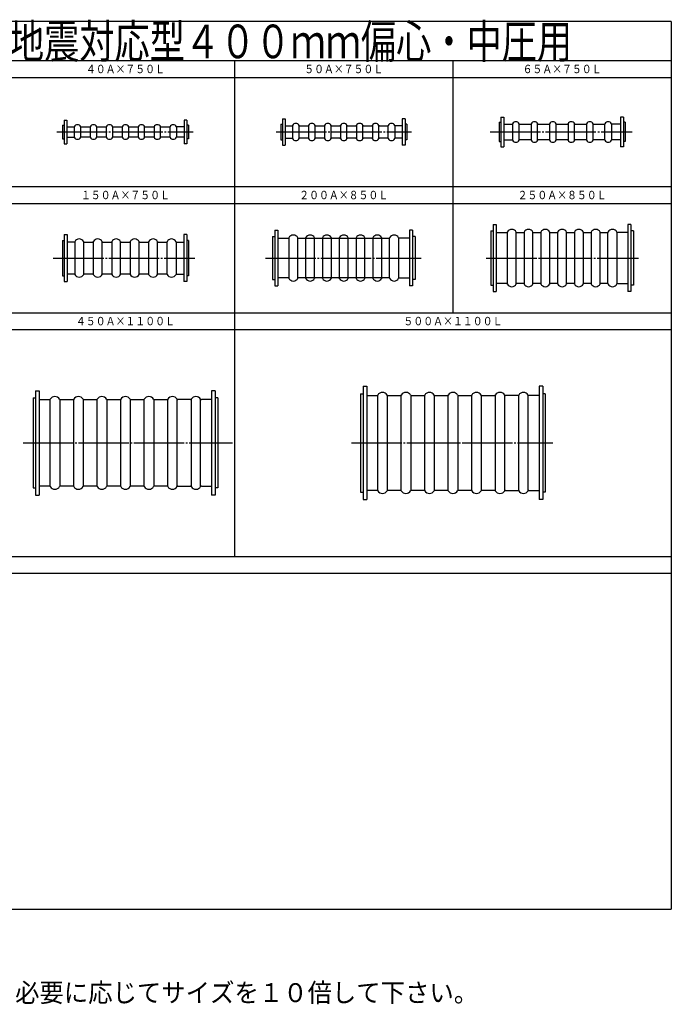
# Model space of a CAD drawing. Extents: x 31 to 811, y -25 to 561.
# Drawn here: x 423 to 811, y -25 to 561 of the extents above; entities that cross this region are included whole.
import ezdxf
from ezdxf.enums import TextEntityAlignment as Align

# ---------------------------------------------------------------- set-up
doc = ezdxf.new("R2010")
doc.units = 0
doc.header["$MEASUREMENT"] = 0
doc.linetypes.add('EXLTYPE3', pattern=[33, 30, -1, 1, -1])
doc.layers.add('LAY-1', color=7, linetype='CONTINUOUS')
doc.styles.add('EXCADSTD', font='monotxt', dxfattribs={"bigfont": 'extfont'})
doc.styles.add('EXCADTTF1', font='MS Gothic.ttf')

msp = doc.modelspace()

# ---------------------------------------------------------------- linework, layer by layer
at = {"layer": 'LAY-1', "color": 2, "linetype": 'Continuous'}
for p, q in [((811.478571, 559.6), (31.378571, 559.6)), ((811.378571, 559.6), (811.378571, 31.3)), ((31.378571, 536.3), (811.478571, 536.3)), ((551.378571, 536.3), (551.378571, 241.3)), ((681.378571, 536.3), (681.378571, 386.3)), ((31.378571, 526.3), (811.478571, 526.3)), ((31.378571, 461.3), (811.478571, 461.3)), ((31.378571, 451.3), (811.478571, 451.3)), ((31.378571, 386.3), (811.478571, 386.3)), ((31.378571, 376.3), (811.478571, 376.3)), ((31.378571, 241.3), (811.478571, 241.3)), ((31.378571, 231.3), (811.478571, 231.3)), ((31.378571, 31.3), (811.478571, 31.3))]:
    msp.add_line(p, q, dxfattribs=at)
at = {"layer": 'LAY-1', "color": 3, "linetype": 'Continuous'}
for p, q in [((449.878571, 500.8), (451.478571, 500.8)), ((449.878571, 500.8), (449.878571, 486.8)), ((451.478571, 500.8), (451.478571, 486.8)), ((522.878571, 500.8), (521.278571, 500.8)), ((521.278571, 500.8), (521.278571, 486.8)), ((522.878571, 500.8), (522.878571, 486.8)), ((578.878571, 498.55), (579.878571, 498.55)), ((578.878571, 498.55), (578.878571, 489.05)), ((579.878571, 501.55), (581.478571, 501.55)), ((579.878571, 501.55), (579.878571, 486.05)), ((581.478571, 501.55), (581.478571, 486.05)), ((652.878571, 501.55), (651.278571, 501.55)), ((651.278571, 501.55), (651.278571, 486.05)), ((652.878571, 501.55), (652.878571, 486.05)), ((653.878571, 498.55), (652.878571, 498.55)), ((653.878571, 498.55), (653.878571, 489.05)), ((708.928571, 499.55), (709.928571, 499.55)), ((708.928571, 499.55), (708.928571, 488.05)), ((709.928571, 502.55), (711.728571, 502.55)), ((709.928571, 502.55), (709.928571, 485.05)), ((711.728571, 502.55), (711.728571, 485.05)), ((711.728571, 498.55), (716.979734, 498.55)), ((716.979734, 498.7108), (716.979734, 488.8892)), ((720.877409, 488.8892), (720.877409, 498.7108)), ((721.143159, 498.55), (727.713983, 498.55)), ((727.979734, 498.7108), (727.979734, 488.8892)), ((731.877409, 488.8892), (731.877409, 498.7108)), ((732.143159, 498.55), (738.713983, 498.55)), ((738.979734, 498.7108), (738.979734, 488.8892)), ((742.877409, 488.8892), (742.877409, 498.7108)), ((743.143159, 498.55), (749.713983, 498.55)), ((749.979734, 498.7108), (749.979734, 488.8892)), ((753.877409, 488.8892), (753.877409, 498.7108)), ((754.143159, 498.55), (760.713983, 498.55)), ((760.979734, 498.7108), (760.979734, 488.8892)), ((764.877409, 488.8892), (764.877409, 498.7108)), ((765.143159, 498.55), (771.713983, 498.55)), ((771.979734, 488.8892), (771.979734, 498.7108)), ((775.877409, 498.7108), (775.877409, 488.8892)), ((781.128571, 498.55), (775.877409, 498.55)), ((782.928571, 502.55), (781.128571, 502.55)), ((781.128571, 502.55), (781.128571, 485.05)), ((782.928571, 502.55), (782.928571, 485.05)), ((783.928571, 499.55), (782.928571, 499.55)), ((783.928571, 499.55), (783.928571, 488.05)), ((448.878571, 497.8), (449.878571, 497.8)), ((448.878571, 497.8), (448.878571, 489.8)), ((451.478571, 496.8), (455.929734, 496.8)), ((455.929734, 496.9608), (455.929734, 490.6392)), ((459.827409, 490.6392), (459.827409, 496.9608)), ((460.093159, 496.8), (465.163983, 496.8)), ((465.429734, 496.9608), (465.429734, 490.6392)), ((469.327409, 490.6392), (469.327409, 496.9608)), ((469.593159, 496.8), (474.663983, 496.8)), ((474.929734, 496.9608), (474.929734, 490.6392)), ((478.827409, 490.6392), (478.827409, 496.9608)), ((479.093159, 496.8), (484.163983, 496.8)), ((484.429734, 496.9608), (484.429734, 490.6392)), ((488.327409, 490.6392), (488.327409, 496.9608)), ((488.593159, 496.8), (493.663983, 496.8)), ((493.929734, 496.9608), (493.929734, 490.6392)), ((497.827409, 490.6392), (497.827409, 496.9608)), ((498.093159, 496.8), (503.163983, 496.8)), ((503.429734, 496.9608), (503.429734, 490.6392)), ((507.327409, 490.6392), (507.327409, 496.9608)), ((507.593159, 496.8), (512.663983, 496.8)), ((512.929734, 490.6392), (512.929734, 496.9608)), ((516.827409, 496.9608), (516.827409, 490.6392)), ((521.278571, 496.8), (516.827409, 496.8)), ((523.878571, 497.8), (522.878571, 497.8)), ((523.878571, 497.8), (523.878571, 489.8)), ((581.478571, 497.55), (585.663983, 497.55)), ((585.929734, 497.7108), (585.929734, 489.8892)), ((589.827409, 489.8892), (589.827409, 497.7108)), ((590.093159, 497.55), (595.163983, 497.55)), ((595.429734, 497.7108), (595.429734, 489.8892)), ((599.327409, 489.8892), (599.327409, 497.7108)), ((599.593159, 497.55), (604.663983, 497.55)), ((604.929734, 497.7108), (604.929734, 489.8892)), ((608.827409, 489.8892), (608.827409, 497.7108)), ((609.093159, 497.55), (614.163983, 497.55)), ((614.429734, 497.7108), (614.429734, 489.8892)), ((618.327409, 489.8892), (618.327409, 497.7108)), ((618.593159, 497.55), (623.663983, 497.55)), ((623.929734, 497.7108), (623.929734, 489.8892)), ((627.827409, 489.8892), (627.827409, 497.7108)), ((628.093159, 497.55), (633.163983, 497.55)), ((633.429734, 497.7108), (633.429734, 489.8892)), ((637.327409, 489.8892), (637.327409, 497.7108)), ((637.593159, 497.55), (642.663983, 497.55)), ((642.929734, 489.8892), (642.929734, 497.7108)), ((646.827409, 497.7108), (646.827409, 489.8892)), ((651.278571, 497.55), (647.093159, 497.55)), ((448.878571, 489.8), (449.878571, 489.8)), ((449.878571, 486.8), (451.478571, 486.8)), ((451.478571, 490.8), (455.929734, 490.8)), ((465.163983, 490.8), (460.093159, 490.8)), ((474.663983, 490.8), (469.593159, 490.8)), ((484.163983, 490.8), (479.093159, 490.8)), ((493.663983, 490.8), (488.593159, 490.8)), ((503.163983, 490.8), (498.093159, 490.8)), ((512.663983, 490.8), (507.593159, 490.8)), ((521.278571, 490.8), (516.827409, 490.8)), ((522.878571, 486.8), (521.278571, 486.8)), ((523.878571, 489.8), (522.878571, 489.8)), ((578.878571, 489.05), (579.878571, 489.05)), ((581.478571, 490.05), (585.663983, 490.05)), ((595.163983, 490.05), (590.093159, 490.05)), ((604.663983, 490.05), (599.593159, 490.05)), ((614.163983, 490.05), (609.093159, 490.05)), ((623.663983, 490.05), (618.593159, 490.05)), ((633.163983, 490.05), (628.093159, 490.05)), ((642.663983, 490.05), (637.593159, 490.05)), ((651.278571, 490.05), (647.093159, 490.05)), ((653.878571, 489.05), (652.878571, 489.05)), ((708.928571, 488.05), (709.928571, 488.05)), ((711.728571, 489.05), (716.979734, 489.05)), ((727.713983, 489.05), (721.143159, 489.05)), ((738.713983, 489.05), (732.143159, 489.05)), ((749.713983, 489.05), (743.143159, 489.05)), ((760.713983, 489.05), (754.143159, 489.05)), ((771.713983, 489.05), (765.143159, 489.05)), ((781.128571, 489.05), (775.877409, 489.05)), ((783.928571, 488.05), (782.928571, 488.05)), ((579.878571, 486.05), (581.478571, 486.05)), ((652.878571, 486.05), (651.278571, 486.05)), ((709.928571, 485.05), (711.728571, 485.05)), ((782.928571, 485.05), (781.128571, 485.05)), ((575.378571, 435.3), (577.178571, 435.3)), ((575.378571, 435.3), (575.378571, 402.3)), ((577.178571, 435.3), (577.178571, 402.3)), ((657.378571, 435.3), (655.578571, 435.3)), ((655.578571, 435.3), (655.578571, 402.3)), ((657.378571, 435.3), (657.378571, 402.3)), ((703.928571, 435), (705.428571, 435)), ((703.928571, 435), (703.928571, 402.6)), ((705.428571, 438.8), (707.228571, 438.8)), ((705.428571, 438.8), (705.428571, 398.8)), ((707.228571, 438.8), (707.228571, 398.8)), ((707.228571, 434), (713.402551, 434)), ((713.758553, 434.217621), (713.758553, 403.382379)), ((719.09859, 403.382379), (719.09859, 434.217621)), ((719.454592, 434), (723.402551, 434)), ((723.758553, 434.217621), (723.758553, 403.382379)), ((729.09859, 403.382379), (729.09859, 434.217621)), ((729.454592, 434), (733.402551, 434)), ((733.758553, 434.217621), (733.758553, 403.382379)), ((739.09859, 403.382379), (739.09859, 434.217621)), ((739.454592, 434), (743.402551, 434)), ((743.758553, 434.217621), (743.758553, 403.382379)), ((749.09859, 403.382379), (749.09859, 434.217621)), ((749.454592, 434), (753.402551, 434)), ((753.758553, 434.217621), (753.758553, 403.382379)), ((759.09859, 403.382379), (759.09859, 434.217621)), ((759.454592, 434), (763.402551, 434)), ((763.758553, 434.217621), (763.758553, 403.382379)), ((769.09859, 403.382379), (769.09859, 434.217621)), ((769.454592, 434), (773.402551, 434)), ((773.758553, 403.382379), (773.758553, 434.217621)), ((779.09859, 434.217621), (779.09859, 403.382379)), ((785.628571, 434), (779.454592, 434)), ((787.428571, 438.8), (785.628571, 438.8)), ((785.628571, 438.8), (785.628571, 398.8)), ((787.428571, 438.8), (787.428571, 398.8)), ((788.928571, 435), (787.428571, 435)), ((788.928571, 435), (788.928571, 402.6)), ((448.878571, 429.3), (449.878571, 429.3)), ((448.878571, 429.3), (448.878571, 408.3)), ((449.878571, 432.8), (451.678571, 432.8)), ((449.878571, 432.8), (449.878571, 404.8)), ((451.678571, 432.8), (451.678571, 409.3)), ((455.852551, 428.3), (451.678571, 428.3)), ((456.208553, 428.517621), (456.208553, 409.082379)), ((461.54859, 409.082379), (461.54859, 428.517621)), ((461.904592, 428.3), (466.852551, 428.3)), ((467.208553, 428.517621), (467.208553, 409.082379)), ((472.54859, 409.082379), (472.54859, 428.517621)), ((472.904592, 428.3), (477.852551, 428.3)), ((478.208553, 428.517621), (478.208553, 409.082379)), ((483.54859, 409.082379), (483.54859, 428.517621)), ((483.904592, 428.3), (488.852551, 428.3)), ((489.208553, 428.517621), (489.208553, 409.082379)), ((494.54859, 409.082379), (494.54859, 428.517621)), ((494.904592, 428.3), (499.852551, 428.3)), ((500.208553, 428.517621), (500.208553, 409.082379)), ((505.54859, 409.082379), (505.54859, 428.517621)), ((505.904592, 428.3), (510.852551, 428.3)), ((511.208553, 409.082379), (511.208553, 428.517621)), ((516.54859, 428.517621), (516.54859, 409.082379)), ((516.904592, 428.3), (521.078571, 428.3)), ((522.878571, 432.8), (521.078571, 432.8)), ((521.078571, 432.8), (521.078571, 409.3)), ((522.878571, 432.8), (522.878571, 404.8)), ((523.878571, 429.3), (522.878571, 429.3)), ((523.878571, 429.3), (523.878571, 408.3)), ((573.878571, 431.65), (575.378571, 431.65)), ((573.878571, 431.65), (573.878571, 405.95)), ((577.178571, 430.65), (583.352551, 430.65)), ((583.708553, 430.867621), (583.708553, 406.732379)), ((589.04859, 406.732379), (589.04859, 430.867621)), ((589.404592, 430.65), (643.352551, 430.65)), ((593.708553, 430.867621), (593.708553, 406.732379)), ((599.04859, 406.732379), (599.04859, 430.867621)), ((603.708553, 430.867621), (603.708553, 406.732379)), ((609.04859, 406.732379), (609.04859, 430.867621)), ((613.708553, 430.867621), (613.708553, 406.732379)), ((619.04859, 406.732379), (619.04859, 430.867621)), ((623.708553, 430.867621), (623.708553, 406.732379)), ((629.04859, 406.732379), (629.04859, 430.867621)), ((633.708553, 430.867621), (633.708553, 406.732379)), ((639.04859, 406.732379), (639.04859, 430.867621)), ((643.708553, 406.732379), (643.708553, 430.867621)), ((649.04859, 430.867621), (649.04859, 406.732379)), ((655.578571, 430.65), (649.404592, 430.65)), ((658.878571, 431.65), (657.378571, 431.65)), ((658.878571, 431.65), (658.878571, 405.95)), ((448.878571, 408.3), (449.878571, 408.3)), ((449.878571, 404.8), (451.678571, 404.8)), ((451.678571, 409.3), (451.678571, 404.8)), ((455.852551, 409.3), (451.678571, 409.3)), ((466.852551, 409.3), (461.904592, 409.3)), ((477.852551, 409.3), (472.904592, 409.3)), ((488.852551, 409.3), (483.904592, 409.3)), ((499.852551, 409.3), (494.904592, 409.3)), ((510.852551, 409.3), (505.904592, 409.3)), ((516.904592, 409.3), (521.078571, 409.3)), ((521.078571, 409.3), (521.078571, 404.8)), ((522.878571, 404.8), (521.078571, 404.8)), ((523.878571, 408.3), (522.878571, 408.3)), ((573.878571, 405.95), (575.378571, 405.95)), ((583.352551, 406.95), (577.178571, 406.95)), ((643.352551, 406.95), (589.404592, 406.95)), ((643.352551, 406.95), (593.480351, 406.95)), ((649.404592, 406.95), (655.578571, 406.95)), ((658.878571, 405.95), (657.378571, 405.95)), ((575.378571, 402.3), (577.178571, 402.3)), ((657.378571, 402.3), (655.578571, 402.3)), ((703.928571, 402.6), (705.428571, 402.6)), ((705.428571, 398.8), (707.228571, 398.8)), ((713.402551, 403.6), (707.228571, 403.6)), ((723.402551, 403.6), (719.454592, 403.6)), ((733.402551, 403.6), (729.454592, 403.6)), ((743.402551, 403.6), (739.454592, 403.6)), ((753.402551, 403.6), (749.454592, 403.6)), ((763.402551, 403.6), (759.454592, 403.6)), ((773.402551, 403.6), (769.454592, 403.6)), ((779.454592, 403.6), (785.628571, 403.6)), ((787.428571, 398.8), (785.628571, 398.8)), ((788.928571, 402.6), (787.428571, 402.6)), ((432.878571, 339.8), (435.078571, 339.8)), ((432.878571, 339.8), (432.878571, 277.8)), ((435.078571, 339.8), (435.078571, 277.8)), ((539.878571, 339.8), (537.678571, 339.8)), ((537.678571, 339.8), (537.678571, 277.8)), ((539.878571, 339.8), (539.878571, 277.8)), ((627.928571, 342.55), (630.128571, 342.55)), ((627.928571, 342.55), (627.928571, 275.05)), ((630.128571, 342.55), (630.128571, 275.05)), ((734.928571, 342.55), (732.728571, 342.55)), ((732.728571, 342.55), (732.728571, 275.05)), ((734.928571, 342.55), (734.928571, 275.05)), ((431.378571, 335.55), (432.878571, 335.55)), ((431.378571, 335.55), (431.378571, 282.05)), ((435.078571, 334.55), (441.145671, 334.55)), ((441.576725, 282.803363), (441.576725, 334.796637)), ((447.249779, 334.704778), (447.249779, 282.803363)), ((447.611472, 334.55), (455.576725, 334.55)), ((455.576725, 282.803363), (455.576725, 334.796637)), ((461.249779, 334.704778), (461.249779, 282.803363)), ((461.611472, 334.55), (469.145671, 334.55)), ((469.576725, 282.803363), (469.576725, 334.796637)), ((475.249779, 334.704778), (475.249779, 282.803363)), ((475.611472, 334.55), (483.145671, 334.55)), ((483.576725, 282.803363), (483.576725, 334.796637)), ((489.249779, 334.704778), (489.249779, 282.803363)), ((489.611472, 334.55), (497.145671, 334.55)), ((497.576725, 282.803363), (497.576725, 334.796637)), ((503.249779, 334.704778), (503.249779, 282.803363)), ((503.611472, 334.55), (511.145671, 334.55)), ((511.507364, 334.704778), (511.507364, 282.803363)), ((517.180418, 282.803363), (517.180418, 334.796637)), ((525.145671, 334.55), (517.180418, 334.55)), ((525.507364, 334.704778), (525.507364, 282.803363)), ((531.180418, 282.803363), (531.180418, 334.796637)), ((537.678571, 334.55), (531.611472, 334.55)), ((541.378571, 335.55), (539.878571, 335.55)), ((541.378571, 335.55), (541.378571, 282.05)), ((626.428571, 338.05), (627.928571, 338.05)), ((626.428571, 338.05), (626.428571, 279.55)), ((630.128571, 337.05), (636.195671, 337.05)), ((636.626725, 280.303363), (636.626725, 337.296637)), ((642.299779, 337.204778), (642.299779, 280.303363)), ((642.661472, 337.05), (650.195671, 337.05)), ((650.626725, 280.303363), (650.626725, 337.296637)), ((656.299779, 337.204778), (656.299779, 280.303363)), ((656.661472, 337.05), (664.195671, 337.05)), ((664.626725, 280.303363), (664.626725, 337.296637)), ((670.299779, 337.204778), (670.299779, 280.303363)), ((670.661472, 337.05), (678.195671, 337.05)), ((678.626725, 280.303363), (678.626725, 337.296637)), ((684.299779, 337.204778), (684.299779, 280.303363)), ((684.661472, 337.05), (692.195671, 337.05)), ((692.626725, 280.303363), (692.626725, 337.296637)), ((698.299779, 337.204778), (698.299779, 280.303363)), ((698.661472, 337.05), (706.195671, 337.05)), ((706.557364, 337.204778), (706.557364, 280.303363)), ((712.230418, 280.303363), (712.230418, 337.296637)), ((720.195671, 337.05), (712.661472, 337.05)), ((720.557364, 337.204778), (720.557364, 280.303363)), ((726.230418, 280.303363), (726.230418, 337.296637)), ((732.728571, 337.05), (726.661472, 337.05)), ((736.428571, 338.05), (734.928571, 338.05)), ((736.428571, 338.05), (736.428571, 279.55)), ((431.378571, 282.05), (432.878571, 282.05)), ((441.145671, 283.05), (435.078571, 283.05)), ((455.576725, 283.05), (447.611472, 283.05)), ((469.145671, 283.05), (461.611472, 283.05)), ((483.145671, 283.05), (475.611472, 283.05)), ((497.145671, 283.05), (489.611472, 283.05)), ((511.145671, 283.05), (503.611472, 283.05)), ((517.180418, 283.05), (525.145671, 283.05)), ((531.611472, 283.05), (537.678571, 283.05)), ((541.378571, 282.05), (539.878571, 282.05)), ((432.878571, 277.8), (435.078571, 277.8)), ((539.878571, 277.8), (537.678571, 277.8)), ((626.428571, 279.55), (627.928571, 279.55)), ((636.195671, 280.55), (630.128571, 280.55)), ((650.195671, 280.55), (642.661472, 280.55)), ((664.195671, 280.55), (656.661472, 280.55)), ((678.195671, 280.55), (670.661472, 280.55)), ((692.195671, 280.55), (684.661472, 280.55)), ((706.195671, 280.55), (698.661472, 280.55)), ((712.661472, 280.55), (720.195671, 280.55)), ((726.661472, 280.55), (732.728571, 280.55)), ((736.428571, 279.55), (734.928571, 279.55)), ((627.928571, 275.05), (630.128571, 275.05)), ((734.928571, 275.05), (732.728571, 275.05))]:
    msp.add_line(p, q, dxfattribs=at)
at = {"layer": 'LAY-1', "color": 1, "linetype": 'EXLTYPE3'}
for p, q in [((445.567409, 493.8), (526.667409, 493.8)), ((576.134552, 493.8), (656.734552, 493.8)), ((703.618571, 493.8), (788.178269, 493.8)), ((443.445408, 418.8), (527.7, 418.8)), ((569.8, 418.8), (662.602551, 418.8)), ((701.309693, 418.8), (791.909693, 418.8)), ((425.435714, 308.8), (550.235714, 308.8)), ((620.928571, 308.8), (740.833867, 308.8))]:
    msp.add_line(p, q, dxfattribs=at)
at = {"layer": 'LAY-1', "color": 3, "linetype": 'Continuous'}
for centre, radius, start, end in [((457.878571, 495.94), 2.2, 27.645523, 152.354477), ((467.378571, 495.94), 2.2, 27.645523, 152.354477), ((476.878571, 495.94), 2.2, 27.645523, 152.354477), ((486.378571, 495.94), 2.2, 27.645523, 152.354477), ((495.878571, 495.94), 2.2, 27.645523, 152.354477), ((505.378571, 495.94), 2.2, 27.645523, 152.354477), ((514.878571, 495.94), 2.2, 27.645523, 152.354477), ((587.878571, 496.69), 2.2, 27.645523, 152.354477), ((597.378571, 496.69), 2.2, 27.645523, 152.354477), ((606.878571, 496.69), 2.2, 27.645523, 152.354477), ((616.378571, 496.69), 2.2, 27.645523, 152.354477), ((625.878571, 496.69), 2.2, 27.645523, 152.354477), ((635.378571, 496.69), 2.2, 27.645523, 152.354477), ((644.878571, 496.69), 2.2, 27.645523, 152.354477), ((716.713983, 498.85), 0.3, 270, 332.354477), ((718.928571, 497.69), 2.2, 27.645523, 152.354477), ((721.143159, 498.85), 0.3, 207.645523, 270), ((727.713983, 498.85), 0.3, 270, 332.354477), ((729.928571, 497.69), 2.2, 27.645523, 152.354477), ((732.143159, 498.85), 0.3, 207.645523, 270), ((738.713983, 498.85), 0.3, 270, 332.354477), ((740.928571, 497.69), 2.2, 27.645523, 152.354477), ((743.143159, 498.85), 0.3, 207.645523, 270), ((749.713983, 498.85), 0.3, 270, 332.354477), ((751.928571, 497.69), 2.2, 27.645523, 152.354477), ((754.143159, 498.85), 0.3, 207.645523, 270), ((760.713983, 498.85), 0.3, 270, 332.354477), ((762.928571, 497.69), 2.2, 27.645523, 152.354477), ((765.143159, 498.85), 0.3, 207.645523, 270), ((771.713983, 498.85), 0.3, 270, 332.354477), ((773.928571, 497.69), 2.2, 27.645523, 152.354477), ((776.143159, 498.85), 0.3, 207.645523, 270), ((455.663983, 497.1), 0.3, 270, 332.354477), ((460.093159, 497.1), 0.3, 207.645523, 270), ((465.163983, 497.1), 0.3, 270, 332.354477), ((469.593159, 497.1), 0.3, 207.645523, 270), ((474.663983, 497.1), 0.3, 270, 332.354477), ((479.093159, 497.1), 0.3, 207.645523, 270), ((484.163983, 497.1), 0.3, 270, 332.354477), ((488.593159, 497.1), 0.3, 207.645523, 270), ((493.663983, 497.1), 0.3, 270, 332.354477), ((498.093159, 497.1), 0.3, 207.645523, 270), ((503.163983, 497.1), 0.3, 270, 332.354477), ((507.593159, 497.1), 0.3, 207.645523, 270), ((512.663983, 497.1), 0.3, 270, 332.354477), ((517.093159, 497.1), 0.3, 207.645523, 270), ((585.663983, 497.85), 0.3, 270, 332.354477), ((590.093159, 497.85), 0.3, 207.645523, 270), ((595.163983, 497.85), 0.3, 270, 332.354477), ((599.593159, 497.85), 0.3, 207.645523, 270), ((604.663983, 497.85), 0.3, 270, 332.354477), ((609.093159, 497.85), 0.3, 207.645523, 270), ((614.163983, 497.85), 0.3, 270, 332.354477), ((618.593159, 497.85), 0.3, 207.645523, 270), ((623.663983, 497.85), 0.3, 270, 332.354477), ((628.093159, 497.85), 0.3, 207.645523, 270), ((633.163983, 497.85), 0.3, 270, 332.354477), ((637.593159, 497.85), 0.3, 207.645523, 270), ((642.663983, 497.85), 0.3, 270, 332.354477), ((647.093159, 497.85), 0.3, 207.645523, 270), ((455.663983, 490.5), 0.3, 27.645523, 90), ((457.878571, 491.66), 2.2, 207.645523, 332.354477), ((460.093159, 490.5), 0.3, 90, 152.354477), ((465.163983, 490.5), 0.3, 27.645523, 90), ((467.378571, 491.66), 2.2, 207.645523, 332.354477), ((469.593159, 490.5), 0.3, 90, 152.354477), ((474.663983, 490.5), 0.3, 27.645523, 90), ((476.878571, 491.66), 2.2, 207.645523, 332.354477), ((479.093159, 490.5), 0.3, 90, 152.354477), ((484.163983, 490.5), 0.3, 27.645523, 90), ((486.378571, 491.66), 2.2, 207.645523, 332.354477), ((488.593159, 490.5), 0.3, 90, 152.354477), ((493.663983, 490.5), 0.3, 27.645523, 90), ((495.878571, 491.66), 2.2, 207.645523, 332.354477), ((498.093159, 490.5), 0.3, 90, 152.354477), ((503.163983, 490.5), 0.3, 27.645523, 90), ((505.378571, 491.66), 2.2, 207.645523, 332.354477), ((507.593159, 490.5), 0.3, 90, 152.354477), ((512.663983, 490.5), 0.3, 27.645523, 90), ((514.878571, 491.66), 2.2, 207.645523, 332.354477), ((517.093159, 490.5), 0.3, 90, 152.354477), ((585.663983, 489.75), 0.3, 27.645523, 90), ((587.878571, 490.91), 2.2, 207.645523, 332.354477), ((590.093159, 489.75), 0.3, 90, 152.354477), ((595.163983, 489.75), 0.3, 27.645523, 90), ((597.378571, 490.91), 2.2, 207.645523, 332.354477), ((599.593159, 489.75), 0.3, 90, 152.354477), ((604.663983, 489.75), 0.3, 27.645523, 90), ((606.878571, 490.91), 2.2, 207.645523, 332.354477), ((609.093159, 489.75), 0.3, 90, 152.354477), ((614.163983, 489.75), 0.3, 27.645523, 90), ((616.378571, 490.91), 2.2, 207.645523, 332.354477), ((618.593159, 489.75), 0.3, 90, 152.354477), ((623.663983, 489.75), 0.3, 27.645523, 90), ((625.878571, 490.91), 2.2, 207.645523, 332.354477), ((628.093159, 489.75), 0.3, 90, 152.354477), ((633.163983, 489.75), 0.3, 27.645523, 90), ((635.378571, 490.91), 2.2, 207.645523, 332.354477), ((637.593159, 489.75), 0.3, 90, 152.354477), ((642.663983, 489.75), 0.3, 27.645523, 90), ((644.878571, 490.91), 2.2, 207.645523, 332.354477), ((647.093159, 489.75), 0.3, 90, 152.354477), ((716.713983, 488.75), 0.3, 27.645523, 90), ((718.928571, 489.91), 2.2, 207.645523, 332.354477), ((721.143159, 488.75), 0.3, 90, 152.354477), ((727.713983, 488.75), 0.3, 27.645523, 90), ((729.928571, 489.91), 2.2, 207.645523, 332.354477), ((732.143159, 488.75), 0.3, 90, 152.354477), ((738.713983, 488.75), 0.3, 27.645523, 90), ((740.928571, 489.91), 2.2, 207.645523, 332.354477), ((743.143159, 488.75), 0.3, 90, 152.354477), ((749.713983, 488.75), 0.3, 27.645523, 90), ((751.928571, 489.91), 2.2, 207.645523, 332.354477), ((754.143159, 488.75), 0.3, 90, 152.354477), ((760.713983, 488.75), 0.3, 27.645523, 90), ((762.928571, 489.91), 2.2, 207.645523, 332.354477), ((765.143159, 488.75), 0.3, 90, 152.354477), ((771.713983, 488.75), 0.3, 27.645523, 90), ((773.928571, 489.91), 2.2, 207.645523, 332.354477), ((776.143159, 488.75), 0.3, 90, 152.354477), ((713.402551, 434.4), 0.4, 270, 332.874016), ((716.428571, 432.849775), 3, 27.125984, 152.874016), ((719.454592, 434.4), 0.4, 207.125984, 270), ((723.402551, 434.4), 0.4, 270, 332.874016), ((726.428571, 432.849775), 3, 27.125984, 152.874016), ((729.454592, 434.4), 0.4, 207.125984, 270), ((733.402551, 434.4), 0.4, 270, 332.874016), ((736.428571, 432.849775), 3, 27.125984, 152.874016), ((739.454592, 434.4), 0.4, 207.125984, 270), ((743.402551, 434.4), 0.4, 270, 332.874016), ((746.428571, 432.849775), 3, 27.125984, 152.874016), ((749.454592, 434.4), 0.4, 207.125984, 270), ((753.402551, 434.4), 0.4, 270, 332.874016), ((756.428571, 432.849775), 3, 27.125984, 152.874016), ((759.454592, 434.4), 0.4, 207.125984, 270), ((763.402551, 434.4), 0.4, 270, 332.874016), ((766.428571, 432.849775), 3, 27.125984, 152.874016), ((769.454592, 434.4), 0.4, 207.125984, 270), ((773.402551, 434.4), 0.4, 270, 332.874016), ((776.428571, 432.849775), 3, 27.125984, 152.874016), ((779.454592, 434.4), 0.4, 207.125984, 270), ((455.852551, 428.7), 0.4, 270, 332.874016), ((458.878571, 427.149775), 3, 27.125984, 152.874016), ((461.904592, 428.7), 0.4, 207.125984, 270), ((466.852551, 428.7), 0.4, 270, 332.874016), ((469.878571, 427.149775), 3, 27.125984, 152.874016), ((472.904592, 428.7), 0.4, 207.125984, 270), ((477.852551, 428.7), 0.4, 270, 332.874016), ((480.878571, 427.149775), 3, 27.125984, 152.874016), ((483.904592, 428.7), 0.4, 207.125984, 270), ((488.852551, 428.7), 0.4, 270, 332.874016), ((491.878571, 427.149775), 3, 27.125984, 152.874016), ((494.904592, 428.7), 0.4, 207.125984, 270), ((499.852551, 428.7), 0.4, 270, 332.874016), ((502.878571, 427.149775), 3, 27.125984, 152.874016), ((505.904592, 428.7), 0.4, 207.125984, 270), ((510.852551, 428.7), 0.4, 270, 332.874016), ((513.878571, 427.149775), 3, 27.125984, 152.874016), ((516.904592, 428.7), 0.4, 207.125984, 270), ((583.352551, 431.05), 0.4, 270, 332.874016), ((586.378571, 429.499775), 3, 27.125984, 152.874016), ((589.404592, 431.05), 0.4, 207.125984, 270), ((593.352551, 431.05), 0.4, 270, 332.874016), ((596.378571, 429.499775), 3, 27.125984, 152.874016), ((599.404592, 431.05), 0.4, 207.125984, 270), ((603.352551, 431.05), 0.4, 270, 332.874016), ((606.378571, 429.499775), 3, 27.125984, 152.874016), ((609.404592, 431.05), 0.4, 207.125984, 270), ((613.352551, 431.05), 0.4, 270, 332.874016), ((616.378571, 429.499775), 3, 27.125984, 152.874016), ((619.404592, 431.05), 0.4, 207.125984, 270), ((623.352551, 431.05), 0.4, 270, 332.874016), ((626.378571, 429.499775), 3, 27.125984, 152.874016), ((629.404592, 431.05), 0.4, 207.125984, 270), ((633.352551, 431.05), 0.4, 270, 332.874016), ((636.378571, 429.499775), 3, 27.125984, 152.874016), ((639.404592, 431.05), 0.4, 207.125984, 270), ((643.352551, 431.05), 0.4, 270, 332.874016), ((646.378571, 429.499775), 3, 27.125984, 152.874016), ((649.404592, 431.05), 0.4, 207.125984, 270), ((455.852551, 408.9), 0.4, 27.125984, 90), ((458.878571, 410.450225), 3, 207.125984, 332.874016), ((461.904592, 408.9), 0.4, 90, 152.874016), ((466.852551, 408.9), 0.4, 27.125984, 90), ((469.878571, 410.450225), 3, 207.125984, 332.874016), ((472.904592, 408.9), 0.4, 90, 152.874016), ((477.852551, 408.9), 0.4, 27.125984, 90), ((480.878571, 410.450225), 3, 207.125984, 332.874016), ((483.904592, 408.9), 0.4, 90, 152.874016), ((488.852551, 408.9), 0.4, 27.125984, 90), ((491.878571, 410.450225), 3, 207.125984, 332.874016), ((494.904592, 408.9), 0.4, 90, 152.874016), ((499.852551, 408.9), 0.4, 27.125984, 90), ((502.878571, 410.450225), 3, 207.125984, 332.874016), ((505.904592, 408.9), 0.4, 90, 152.874016), ((510.852551, 408.9), 0.4, 27.125984, 90), ((513.878571, 410.450225), 3, 207.125984, 332.874016), ((516.904592, 408.9), 0.4, 90, 152.874016), ((583.352551, 406.55), 0.4, 27.125984, 90), ((586.378571, 408.100225), 3, 207.125984, 332.874016), ((589.404592, 406.55), 0.4, 90, 152.874016), ((593.352551, 406.55), 0.4, 27.125984, 90), ((596.378571, 408.100225), 3, 207.125984, 332.874016), ((599.404592, 406.55), 0.4, 90, 152.874016), ((603.352551, 406.55), 0.4, 27.125984, 90), ((606.378571, 408.100225), 3, 207.125984, 332.874016), ((609.404592, 406.55), 0.4, 90, 152.874016), ((613.352551, 406.55), 0.4, 27.125984, 90), ((616.378571, 408.100225), 3, 207.125984, 332.874016), ((619.404592, 406.55), 0.4, 90, 152.874016), ((623.352551, 406.55), 0.4, 27.125984, 90), ((626.378571, 408.100225), 3, 207.125984, 332.874016), ((629.404592, 406.55), 0.4, 90, 152.874016), ((633.352551, 406.55), 0.4, 27.125984, 90), ((636.378571, 408.100225), 3, 207.125984, 332.874016), ((639.404592, 406.55), 0.4, 90, 152.874016), ((643.352551, 406.55), 0.4, 27.125984, 90), ((646.378571, 408.100225), 3, 207.125984, 332.874016), ((649.404592, 406.55), 0.4, 90, 152.874016), ((713.402551, 403.2), 0.4, 27.125984, 90), ((716.428571, 404.750225), 3, 207.125984, 332.874016), ((719.454592, 403.2), 0.4, 90, 152.874016), ((723.402551, 403.2), 0.4, 27.125984, 90), ((726.428571, 404.750225), 3, 207.125984, 332.874016), ((729.454592, 403.2), 0.4, 90, 152.874016), ((733.402551, 403.2), 0.4, 27.125984, 90), ((736.428571, 404.750225), 3, 207.125984, 332.874016), ((739.454592, 403.2), 0.4, 90, 152.874016), ((743.402551, 403.2), 0.4, 27.125984, 90), ((746.428571, 404.750225), 3, 207.125984, 332.874016), ((749.454592, 403.2), 0.4, 90, 152.874016), ((753.402551, 403.2), 0.4, 27.125984, 90), ((756.428571, 404.750225), 3, 207.125984, 332.874016), ((759.454592, 403.2), 0.4, 90, 152.874016), ((763.402551, 403.2), 0.4, 27.125984, 90), ((766.428571, 404.750225), 3, 207.125984, 332.874016), ((769.454592, 403.2), 0.4, 90, 152.874016), ((773.402551, 403.2), 0.4, 27.125984, 90), ((776.428571, 404.750225), 3, 207.125984, 332.874016), ((779.454592, 403.2), 0.4, 90, 152.874016), ((441.145671, 335.05), 0.5, 270, 329.553958), ((444.378571, 333.149775), 3.25, 30.446042, 149.553958), ((447.611472, 335.05), 0.5, 210.446042, 270), ((455.145671, 335.05), 0.5, 270, 329.553958), ((458.378571, 333.149775), 3.25, 30.446042, 149.553958), ((461.611472, 335.05), 0.5, 210.446042, 270), ((469.145671, 335.05), 0.5, 270, 329.553958), ((472.378571, 333.149775), 3.25, 30.446042, 149.553958), ((475.611472, 335.05), 0.5, 210.446042, 270), ((483.145671, 335.05), 0.5, 270, 329.553958), ((486.378571, 333.149775), 3.25, 30.446042, 149.553958), ((489.611472, 335.05), 0.5, 210.446042, 270), ((497.145671, 335.05), 0.5, 270, 329.553958), ((500.378571, 333.149775), 3.25, 30.446042, 149.553958), ((503.611472, 335.05), 0.5, 210.446042, 270), ((511.145671, 335.05), 0.5, 270, 329.553958), ((514.378571, 333.149775), 3.25, 30.446042, 149.553958), ((517.611472, 335.05), 0.5, 210.446042, 270), ((525.145671, 335.05), 0.5, 270, 329.553958), ((528.378571, 333.149775), 3.25, 30.446042, 149.553958), ((531.611472, 335.05), 0.5, 210.446042, 270), ((636.195671, 337.55), 0.5, 270, 329.553958), ((639.428571, 335.649775), 3.25, 30.446042, 149.553958), ((642.661472, 337.55), 0.5, 210.446042, 270), ((650.195671, 337.55), 0.5, 270, 329.553958), ((653.428571, 335.649775), 3.25, 30.446042, 149.553958), ((656.661472, 337.55), 0.5, 210.446042, 270), ((664.195671, 337.55), 0.5, 270, 329.553958), ((667.428571, 335.649775), 3.25, 30.446042, 149.553958), ((670.661472, 337.55), 0.5, 210.446042, 270), ((678.195671, 337.55), 0.5, 270, 329.553958), ((681.428571, 335.649775), 3.25, 30.446042, 149.553958), ((684.661472, 337.55), 0.5, 210.446042, 270), ((692.195671, 337.55), 0.5, 270, 329.553958), ((695.428571, 335.649775), 3.25, 30.446042, 149.553958), ((698.661472, 337.55), 0.5, 210.446042, 270), ((706.195671, 337.55), 0.5, 270, 329.553958), ((709.428571, 335.649775), 3.25, 30.446042, 149.553958), ((712.661472, 337.55), 0.5, 210.446042, 270), ((720.195671, 337.55), 0.5, 270, 329.553958), ((723.428571, 335.649775), 3.25, 30.446042, 149.553958), ((726.661472, 337.55), 0.5, 210.446042, 270), ((441.145671, 282.55), 0.5, 30.446042, 90), ((444.378571, 284.450225), 3.25, 210.446042, 329.553958), ((447.611472, 282.55), 0.5, 90, 149.553958), ((455.145671, 282.55), 0.5, 30.446042, 90), ((458.378571, 284.450225), 3.25, 210.446042, 329.553958), ((461.611472, 282.55), 0.5, 90, 149.553958), ((469.145671, 282.55), 0.5, 30.446042, 90), ((472.378571, 284.450225), 3.25, 210.446042, 329.553958), ((475.611472, 282.55), 0.5, 90, 149.553958), ((483.145671, 282.55), 0.5, 30.446042, 90), ((486.378571, 284.450225), 3.25, 210.446042, 329.553958), ((489.611472, 282.55), 0.5, 90, 149.553958), ((497.145671, 282.55), 0.5, 30.446042, 90), ((500.378571, 284.450225), 3.25, 210.446042, 329.553958), ((503.611472, 282.55), 0.5, 90, 149.553958), ((511.145671, 282.55), 0.5, 30.446042, 90), ((514.378571, 284.450225), 3.25, 210.446042, 329.553958), ((517.611472, 282.55), 0.5, 90, 149.553958), ((525.145671, 282.55), 0.5, 30.446042, 90), ((528.378571, 284.450225), 3.25, 210.446042, 329.553958), ((531.611472, 282.55), 0.5, 90, 149.553958), ((636.195671, 280.05), 0.5, 30.446042, 90), ((639.428571, 281.950225), 3.25, 210.446042, 329.553958), ((642.661472, 280.05), 0.5, 90, 149.553958), ((650.195671, 280.05), 0.5, 30.446042, 90), ((653.428571, 281.950225), 3.25, 210.446042, 329.553958), ((656.661472, 280.05), 0.5, 90, 149.553958), ((664.195671, 280.05), 0.5, 30.446042, 90), ((667.428571, 281.950225), 3.25, 210.446042, 329.553958), ((670.661472, 280.05), 0.5, 90, 149.553958), ((678.195671, 280.05), 0.5, 30.446042, 90), ((681.428571, 281.950225), 3.25, 210.446042, 329.553958), ((684.661472, 280.05), 0.5, 90, 149.553958), ((692.195671, 280.05), 0.5, 30.446042, 90), ((695.428571, 281.950225), 3.25, 210.446042, 329.553958), ((698.661472, 280.05), 0.5, 90, 149.553958), ((706.195671, 280.05), 0.5, 30.446042, 90), ((709.428571, 281.950225), 3.25, 210.446042, 329.553958), ((712.661472, 280.05), 0.5, 90, 149.553958), ((720.195671, 280.05), 0.5, 30.446042, 90), ((723.428571, 281.950225), 3.25, 210.446042, 329.553958), ((726.661472, 280.05), 0.5, 90, 149.553958)]:
    msp.add_arc(centre, radius, start, end, dxfattribs=at)

# ---------------------------------------------------------------- texts
at = {"layer": 'LAY-1', "color": 7, "linetype": 'Continuous', "style": 'EXCADSTD'}
for s, height, width, p, p2 in [('ＬＳコネクタＧタイプ地震対応型４００ｍｍ偏心・中圧用', 20, 0.882829, (207.4, 537.7), (752.4, 537.7)), ('４０Ａ×７５０Ｌ', 5, 1.021739, (462.878571, 528.8), (509.878571, 528.8)), ('５０Ａ×７５０Ｌ', 5, 1.021739, (592.878571, 528.8), (639.878571, 528.8)), ('６５Ａ×７５０Ｌ', 5, 1.021739, (722.928571, 528.8), (769.928571, 528.8)), ('１５０Ａ×７５０Ｌ', 5, 1.019231, (459.878571, 453.8), (512.878571, 453.8)), ('２００Ａ×８５０Ｌ', 5, 1.019231, (589.878571, 453.8), (642.878571, 453.8)), ('２５０Ａ×８５０Ｌ', 5, 1.019231, (719.928571, 453.8), (772.928571, 453.8)), ('４５０Ａ×１１００Ｌ', 5, 1.017241, (456.878571, 378.8), (515.878571, 378.8)), ('５００Ａ×１１００Ｌ', 5, 1.017241, (651.928571, 378.8), (710.928571, 378.8))]:
    msp.add_text(s, height=height, dxfattribs=dict(at, width=width)).set_placement(p, p2, align=Align.FIT)
at = {"layer": 'LAY-1', "color": 1, "linetype": 'Continuous', "style": 'EXCADTTF1', "width": 0.99279}
msp.add_text('スケールは１／１０となっています。必要に応じてサイズを１０倍して下さい。', height=11.25, dxfattribs=at).set_placement((173.950002, -23.9), (696.450002, -23.9), align=Align.FIT)

doc.saveas('drawing.dxf')
